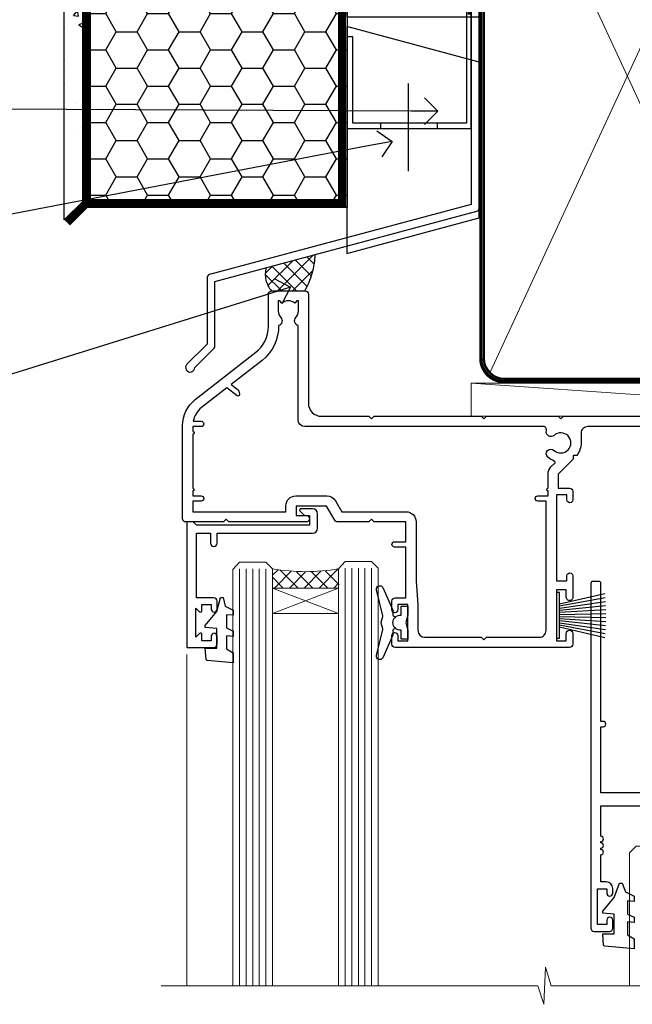
# Model space of a CAD drawing. Units: millimetres. Extents: x -28 to 10153, y -976 to 1146.
# Drawn here: x 7910 to 8002, y 472 to 621 of the extents above; entities that cross this region are included whole.
import ezdxf
from ezdxf import colors
from ezdxf.entities.mleader import LeaderData, LeaderLine
from ezdxf.math import Vec2, Vec3

# ---------------------------------------------------------------- set-up
doc = ezdxf.new("R2010")
doc.units = ezdxf.units.MM
doc.linetypes.add('CENTER', pattern=[2, 1.25, -0.25, 0.25, -0.25])
doc.linetypes.add('Dashed', pattern=[564.4444465637206, 282.2222232818604, -282.2222232818602])
doc.layers.add('Aluminium Systems Ltd Joinery Detail', color=7, linetype='Continuous')
doc.layers.add('Aluminium Systems Ltd Notes', color=7, linetype='Continuous')
doc.styles.get("Standard").update_dxf_attribs({"font": 'arial.ttf'})

# ---------------------------------------------------------------- blocks, each defined once
blk = doc.blocks.new('_Open90')
at = {"color": 0, "linetype": 'ByBlock', "lineweight": -2}
for p, q in [((-0.5, 0.5), (0, 0)), ((0, 0), (-1, 0)), ((0, 0), (-0.5, -0.5))]:
    blk.add_line(p, q, dxfattribs=at)
blk = doc.blocks.new('90mm Framing Head CC')
at = {"layer": 'Aluminium Systems Ltd Joinery Detail', "color": 0, "lineweight": 5}
for p, q in [((80.79699455334861, -32.57602347560749), (122.244289406273, 57.10360253296733)), ((80.79699455334861, 57.00872400970513), (122.3435558966332, -32.5760234756093))]:
    blk.add_line(p, q, dxfattribs=at)
at = {"layer": 'Aluminium Systems Ltd Joinery Detail', "color": 0, "linetype": 'Dashed', "lineweight": 5, "ltscale": 0.01, "const_width": 0.25, "elevation": 0.25}
blk.add_lwpolyline([(79.76741611105064, 88.09570524321919), (79.76838801660631, -30.42770456154437, 0.4175702237706115), (82.91930208207407, -33.61188268707599), (165.3356062361571, -33.6039375219865, 0.8591327104487766), (165.4728671864981, -33.94403179512517, 0.00905533045714731)], format="xyb", dxfattribs=at)
at = {"layer": 'Aluminium Systems Ltd Joinery Detail', "color": 0, "linetype": 'CENTER', "lineweight": 5, "ltscale": 3, "const_width": 0.5, "elevation": 0.5}
blk.add_lwpolyline([(79.36830193081079, 82.75883188046976), (79.36883064616336, -30.42744648484802, 0.4209157528546889), (82.93271877258235, -33.99656746675862), (165.7748797079018, -33.99656746675862)], format="xyb", dxfattribs=at)
at = {"layer": 'Aluminium Systems Ltd Joinery Detail', "color": 0, "lineweight": 5}
blk.add_lwpolyline([(79.90702482397336, -28.31915385572245), (79.90702482397336, 54.86014701894567, -0.4142135623730941), (82.9455715441083, 57.89869373908152), (120.1949789058728, 57.89869373908152, -0.4142135623730958), (123.2335256260087, 54.86014701894567), (123.2335256260087, -28.31915385572245), (123.2335256260082, -30.42744648484802, -0.4142135623730958), (120.1949789058728, -33.46599320498387), (82.9455715441083, -33.46599320498387, -0.4142135623730941), (79.9070248239729, -30.42744648484802)], format="xyb", close=True, dxfattribs=at)
blk = doc.blocks.new('DY221-Comp')
at = {"color": 1}
blk.add_lwpolyline([(-1.819871826605322, -0.8847475032971488), (-2.101763809020667, -0.9602802323379365, 0.3394542588633712), (-2.25, -1.153465397595937), (-2.25, -1.800000000000182, -0.1052493344124674), (-2.26733763571383, -1.881452198701481), (-3.793344089284346, -5.303630496754522, -0.9133919180647162), (-4.73584436496958, -4.981867646145474), (-3.771331644650672, -1.015104479071852, 0.1257362244887155), (-3.772484225380595, -0.9160877285103197), (-4.004079121606992, -0.05176380945886194, -0.1316524975874038), (-4.004079121606992, 0.05176380858210905), (-3.772484225380595, 0.9160877285103197, 0.1257362244887155), (-3.771331644650672, 1.015104479071852), (-4.73584436496958, 4.981867646145474, -0.913391918064716), (-3.793344089284346, 5.303630496754522), (-2.26733763571383, 1.881452198701481, -0.1052493344124674), (-2.25, 1.800000000000182), (-2.25, 1.153465397595937, 0.3394542588633712), (-2.101763809020667, 0.9602802323379365), (-1.819871826605322, 0.8847475032971488)], format="xyb", dxfattribs=at)
blk.add_lwpolyline([(0, 1.125), (-0.3014428414849135, 0), (0, -1.125), (0, -2.5), (-1, -2.5), (-1, -1.11803398874963, -0.447213595499958), (-2.25, 0, -0.4472135954999584), (-1, 1.11803398874963), (-1, 2.5), (0, 2.5)], format="xyb", close=True, dxfattribs=at)
blk = doc.blocks.new('DY425')
blk.add_lwpolyline([(3.250000015912484, 5.806301018590016), (3.25000001591247, 7.743897657258461), (4.250000015912473, 8.36876700916779), (4.25000001591248, 9.8687670091678), (0.3278039457857211, 9.525619316905786, 0.3639702342661976), (0.1459961547169009, 9.343811525836966), (1.591248022236869e-08, 7.675068023301147), (1.75000001591247, 7.67506802330114), (1.750000015912477, 4.675068023301147), (1.591248022236869e-08, 4.521962862130788), (1.591248022236869e-08, 4.221962862130777), (1.750000015912473, 2.136394075090919), (2.298249006995068, 4.456680358089216e-09), (2.701751024829882, 4.456680358089216e-09), (3.035763767747987, 1.301567093668172), (4.250000015912473, 1.893789682115926), (4.25000001591247, 2.693789682115952), (3.25000001591247, 2.606301018590013), (3.250000015912466, 4.606057093550067), (4.250000015912473, 5.093789682115926), (4.25000001591247, 5.893789682115944)], format="xyb", close=True)
blk = doc.blocks.new('PB69750-4B')
for p, q in [((-0.7954545454545467, 0.5), (-1.515002302965286, 7.462919719820221)), ((-0.4772727272727337, 0.5), (-0.9094902062915224, 7.486643546856435)), ((-0.1590909090909065, 0.5), (-0.3032449143314011, 7.498515529937265)), ((0.1590909090909207, 0.5), (0.3032449143314011, 7.498515529937265)), ((0.4772727272727337, 0.5), (0.9094902062915367, 7.486643546856435)), ((0.795454545454561, 0.5), (1.515002302965286, 7.462919719820221)), ((-1.750000000000014, 0.5), (-3.322276449314941, 7.321139697068929)), ((-1.431818181818187, 0.5), (-2.721879321754528, 7.380097546926656)), ((-1.113636363636374, 0.5), (-2.119293789530161, 7.427384292916386)), ((1.113636363636374, 0.5), (2.119293789530161, 7.427384292916386)), ((1.431818181818201, 0.5), (2.721879321754528, 7.380097546926656)), ((1.750000000000014, 0.5), (3.322276449314955, 7.321139697068929))]:
    blk.add_line(p, q)
blk.add_lwpolyline([(-3.450000000000003, 0), (3.450000000000003, 0), (3.450000000000003, 0.5), (-3.450000000000003, 0.5)], close=True)
blk = doc.blocks.new('SH270B')
blk.add_blockref('PB69750-4B', (0, 0))
blk = doc.blocks.new('A202-20671')
at = {"flags": 128}
for points in [[(29.00000000001, 19.00000000000979), (45.19999999999845, 19.00000000002071), (45.59999999999854, 19.40000000002102), (45.99999999999864, 19.00000000002116), (56.87499999999363, 19.00000000002855), (57.27499999999327, 19.40000000002864), (57.67500000000427, 19.0000000000165), (94.67499999999336, 19.00000000002855), (95.074999999993, 19.40000000002864), (95.47499999999218, 19.00000000002878), (99.49999699998853, 19.00000000003014), (99.89999599998782, 19.39999900002989), (106.0999829999878, 19.39999900002995), (106.4999829999883, 19.00000000002974), (107.8999779999881, 19.00000000002974, 0.9999999999999999), (107.8999779999881, 20.19999800002979), (97.99999999998772, 20.19999800002974), (97.99999999998772, 39.59999800003028), (100.4999929571891, 39.59999800003028, 0.9999999999959072), (100.4999929571891, 40.60000008562669), (98.00000000004454, 40.60000008562669), (97.99999999999679, 53.50000008567589, 0.4142135623720295), (97.49999999999679, 54.00000008567407), (94.59999999999715, 54.00000008567407, 0.414213562373095), (94.09999999999715, 53.50000008567407), (94.09999999999715, 51.90000008567326, 0.9999999999999999), (95.09999999999533, 51.9000000856728), (95.09999999999624, 53.00000008567407), (96.59999999999624, 53.00000008567407), (96.59999999999624, 45.30000008567335), (95.09999999999624, 45.30000008567335), (95.09999999999624, 46.40000008567417, 1.000000000000909), (94.09999999999624, 46.40000008567326), (94.10000000000079, 43.15000156437885, 0.9999999999989891), (95.00000295741253, 43.15000156437976), (95.00000295741253, 43.90000008567371), (96.59999999999624, 43.90000008567326), (96.59999999999627, 30.9000107978451), (95.00000295741256, 30.9000107978451), (95.00000295741256, 31.65001079784555, 0.9999999999999999), (94.10000295741293, 31.65001079784555), (94.10000295741293, 30.40001079784464, 0.414213562373095), (94.60000295741293, 29.90001079784464), (96.44999999998777, 29.90001079784464), (96.44999999998777, 25.95001079780492), (95.074999999998, 25.95001079780094, 0.1859457451239735), (93.11269897435432, 25.19411192147471, 1.000000000010925), (94.05191997810925, 24.15590967424863, -0.1859457451205471), (95.07499999999072, 24.55001079782291), (96.59999999999764, 24.55001079783791), (96.59999999999764, 24.30463773536907), (96.24321777575324, 24.00526190259519, -0.3639702342667678), (96.24321777575369, 22.04475969305044), (96.59999999999764, 21.74538386027656), (96.59999999999764, 21.50001079786865), (95.074999999998, 21.50001079782227, -0.1859457451166284), (94.05191997810289, 21.89411192140314, 0.752520270146116), (92.90847287032739, 21.18542116575948, -0.4970266136724812), (92.42716100898213, 20.55000000002777), (61.35000000001196, 20.55000000001765, -0.4142135623732032), (60.35000000001162, 21.5500000000177), (60.3500000000117, 23.02501079777677, 0.167167829185262), (59.69942003375124, 24.916521437452), (59.16651063968524, 24.916521437452), (59.16651063968513, 25.48220686231265), (56.90000000009192, 27.7487175019058), (56.89999999999392, 29.90001079784457), (58.59999704258414, 29.90001079784463, 0.414213562373095), (59.09999704258414, 30.40001079784463), (59.09999704258414, 31.65001079784508, 0.9999999999999999), (58.19999704258359, 31.65001079784508), (58.19999704258359, 30.90001079784508), (56.59999999999988, 30.90001079784508), (56.59999999999988, 43.90000008567324), (58.19999704258359, 43.9000000856737), (58.19999704258359, 43.15000156437975, 0.9999999999989894), (59.09999999999624, 43.15000156437884), (59.10000000000079, 46.40000008567324, 1.00000000000091), (58.09999999999988, 46.40000008567415), (58.09999999999988, 45.30000008567333), (56.59999999999988, 45.30000008567333), (56.59999999999988, 53.00000008567406), (58.09999999999988, 53.00000008567406), (58.10000000000079, 51.90000008567279, 0.9999999999999999), (59.09999999999988, 51.90000008567324), (59.09999999999988, 53.50000008567406, 0.414213562373095), (58.59999999999988, 54.00000008567406), (32.19999999999933, 54.00000008567395, 0.414213562373095), (31.69999999999933, 53.50000008567395), (31.69999999999933, 52.20000008567331, 0.9999999999999999), (32.59999999999806, 52.20000008567331), (32.59999999999897, 53.00000008567395), (34.09999999999897, 53.00000008567395), (34.09999999999897, 47.50000008567349), (32.59999999999897, 47.50000008567349), (32.59999999999897, 48.30000008567367, 0.9999999999999999), (31.69999999999843, 48.30000008567367), (31.70000000000024, 47.00000008567213, 0.4142135623725622), (32.20000000000024, 46.50000008567349), (33.79999999999879, 46.50000008567349), (33.79999999999882, 38.80000008567322), (32.099999999999, 38.80000008567413, 0.9999999999999999), (32.099999999999, 38.00000008567395), (33.79999999999882, 38.00000008567395), (33.79999999999882, 35.00000008562847), (28.99999999999864, 35.00000008565962), (28.599999999999, 34.60000008565976), (28.20000000000528, 35.00000008565326), (23.48871270555765, 35.00000008567395, 0.2679793930045895), (23.05567182911045, 34.74995127955981), (21.81471376754257, 32.59998928793362), (17.19999999999936, 32.59998928793368), (17.19999999999936, 34.00000008567395), (18.69999999999936, 34.00000008567395, 0.9999999999999999), (18.69999999999936, 35.00000008567395), (7.000000000000455, 35.00000008567395), (6.599999999999909, 34.6000000856734), (6.199999999999363, 35.00000008567395), (0.5000000000004547, 35.00000008567395, 0.414213562373095), (4.547473508864641e-13, 34.50000008567395), (0, 20.40000000000462, 0.2308681911255845), (1.921692623371996, 16.45994623197065), (11.07830737663517, 9.30601473779096, -0.2308681911256407), (13.00000000000773, 5.365960969756074), (13.00000000000773, 0.4999999999999858, 0.414213562373095), (13.50000000000773, -1.4210854715202e-14), (18.55000000001064, 8.952838470577262e-13, 0.414213562373095), (19.05000000001064, 0.5000000000008953), (19.05000000001064, 17.00000000000453, -0.4142135623729951), (21.05000000001019, 19.00000000000453), (28.19999999998709, 19.00000000000934), (28.599999999999, 19.40000000002102)], [(17.50000000001046, 5.252282764306742, 0.5440264324538849), (17.1645604395826, 4.038423408328512, -0.1837465194528759), (17.55000000000155, 3.025000000000531), (17.5500000000161, 1.499999999999986), (17.3046269375568, 1.499999999999986), (17.00525110478156, 1.856782224245748, -0.3639702342662147), (15.04474889523726, 1.856782224245748), (14.74537306246202, 1.499999999999986), (14.50000000001683, 1.499999999999986), (14.50000000001683, 3.025000000000531, -0.1837465194583211), (14.88543956046306, 4.038423408357616, 0.544470755807826), (14.54901879364058, 5.252590600421158, 0.2354307544020487), (12.03258266338958, 10.52743140588176), (7.371527891611095, 14.16904650343064), (8.21566147532485, 14.82855593923658, 0.230868191125777), (8.599999999999909, 15.61656669284388), (8.599999999999909, 15.73398790801933, 0.6248693519090701), (8.27686770493483, 15.89159005874079), (6.721820193417784, 14.67665378945962), (2.875967910126747, 17.68136290006116, -0.1814614357526996), (1.611785130781072, 19.7500000000018), (2.800000000000637, 19.75000000000169, 0.9999999999999999), (2.800000000000637, 20.55000000000233), (1.550000000000864, 20.55000000000278), (1.550000000000864, 21.30000000004212, 0.9999999999999999), (1.550000000000864, 21.70000000004221), (1.550000000000409, 29.90013498316114, 0.9810936674426705), (1.542367380541009, 30.29998928789394), (1.542367380541009, 31.04998928793322), (2.800000000000637, 31.04998928793373, 0.9999999999999999), (2.800000000000637, 31.84998928793436), (1.550000000000182, 31.84998928793391), (1.550000000000409, 33.45000008567388), (15.6499999999993, 33.45000008567399), (15.6499999999993, 32.54998928793367, 0.414213562373084), (17.14999999999941, 31.04998928793361), (21.84358503809869, 31.04998928793378, 0.2679793930049866), (23.14270766744278, 31.80013570627557), (24.09500938724273, 33.4500000856915), (33.85000000005857, 33.45000008562806, 0.4142135623760919), (35.35000000006835, 34.95000008563369), (35.35000000003444, 44.00000008567355), (35.64999999999881, 47.50000008567338), (35.64999999999881, 51.45000008567411, -0.414213562373095), (36.64999999999881, 52.45000008567411), (45.19999999999843, 52.45000008567411), (45.59999999999852, 52.85000008567442), (45.99999999999906, 52.45000008567411), (54.04999999999197, 52.45000008567405, -0.4142135623741647), (55.04999999999197, 51.45000008567035), (55.04999999991944, 31.84998928793408), (53.79999999991864, 31.84998928793482, 0.9999999999999999), (53.79999999991864, 31.04998928793373), (55.35000000000466, 31.04998928793373), (55.35000000000193, 30.29998928797352, 1.000000000006821), (55.35000000000261, 29.89998928797343), (55.35000000009242, 27.72800682372447, 0.1989123673688798), (55.78933982831254, 26.66734665200683), (56.35253007429694, 26.10415640602248, -0.5491425213475146), (56.27921009246208, 25.7746866443028, 0.1000721925079323), (55.28927314260656, 25.1719163962493, 0.9772090035686133), (56.25191997805035, 24.15590967418969, -2.253145772000778), (56.25191997805769, 21.89411192135709, 0.7525202701537763), (55.10847287028548, 21.18542116575277, -0.4970266136678194), (54.62716100893499, 20.55000000002708), (18.50000000001, 20.55000000000278, 0.4142135623728952), (17.50000000001069, 19.55000000000278)]]:
    blk.add_lwpolyline(points, format="xyb", close=True, dxfattribs=at)
blk = doc.blocks.new('F178-20621')
blk.add_lwpolyline([(28.00000034456156, 0.2999997005294972, 0.414213562373095), (28.30000034456447, -2.994734131789301e-07), (29.20000034455865, -2.994588612637017e-07, 0.414213562373095), (29.50000034456519, 0.2999997005440491), (29.500000344547, 52.49999970053386, 0.414213562373095), (29.000000344547, 52.99999970053386), (26.7000003445259, 52.99999970053386, 0.414213562373095), (26.2000003445259, 52.49999970053386), (26.2000003445259, 51.29999970053677, 0.9999999999999999), (27.10000034452736, 51.29999970053677), (27.10000034452372, 51.94999970053095), (28.50000034452518, 51.94999970053095), (28.50000034452518, 46.54999970053677), (27.10000034452372, 46.54999970053677), (27.10000034452736, 47.19999970053095, 0.9999999999999999), (26.2000003445259, 47.19999970053095), (26.2000003445259, 46.49999970053386, 0.414213562373095), (27.2000003445259, 45.49999970053386), (28.000000344547, 45.49999970054841), (28.00000034454882, 41.399999700541, 0.999999999998863), (28.00000034454882, 40.59999970054105), (28.00000034454882, 40.399999700541, 0.9999999999999999), (28.00000034454882, 39.59999970054105), (28.00000034454882, 39.399999700541, 0.9999999999999999), (28.00000034454882, 38.59999970054105), (28.00000034455064, 33.99999970053386), (1.500000344568832, 33.99999970052659), (1.500000344568832, 45.49999970054841), (2.300000344589932, 45.49999970053386, 0.414213562373095), (3.300000344589932, 46.49999970053386), (3.300000344589932, 47.19999970053095, 0.9999999999999999), (2.400000344588477, 47.19999970053095), (2.400000344592115, 46.54999970053677), (1.00000034459066, 46.54999970053677), (1.00000034459066, 51.94999970053095), (2.400000344592115, 51.94999970053095), (2.400000344588477, 51.29999970053677, 0.9999999999999999), (3.300000344589932, 51.29999970053677), (3.300000344589932, 52.49999970053386, 0.414213562373095), (2.800000344589932, 52.99999970053386), (0.5000003445688321, 52.99999970053386, 0.4142135623667018), (3.445651941547112e-07, 52.49999970053386), (3.445615561759041e-07, 0.2999997005294972, 0.4142135623695433), (0.3000003445608286, -2.994734131789301e-07), (1.200000344565922, -2.994734131789301e-07, 0.4142135623730953), (1.500000344565194, 0.2999997005294972), (1.500000344557918, 21.20064657078547), (1.850000344560101, 21.20064657079251, 0.9999999999909049), (1.850000344552825, 22.00064657078815), (1.50000034455428, 22.00064657078815), (1.500000344561556, 31.99999970054841), (11.08393978859516, 31.99999970054114, -0.5405749386254305), (11.54219735810096, 31.29999970053655, 0.3126001711357732), (12.31250034455792, 27.38830828835239, 1.000000000000056), (13.28750034455646, 28.39298485322547, -2.466334938331496), (16.21250034455937, 28.3929848532257, 1.000000000001837), (17.18750034456156, 27.38830828835262, 0.3126001711356699), (17.95780333102215, 31.29999970053677, -0.5405749386292558), (18.41606090051704, 31.99999970054091), (28.00000034455428, 31.99999970054841), (28.00000034455428, 22.00064657078838), (27.65000034456301, 22.00064657078815, 0.9999999999909049), (27.65000034455574, 21.20064657079251), (28.00000034455792, 21.20064657078501)], format="xyb", close=True)
blk = doc.blocks.new('DY430')
blk.add_lwpolyline([(3.750000003219053, 7.787641979452935), (4.750000003219057, 8.412511331362264), (4.750000003219064, 9.912511331362271), (0.327803933092305, 9.525619307337298, 0.3639702342661976), (0.1459961420234848, 9.343811516268477), (3.219064126369631e-09, 7.675068013732659), (1.750000003219053, 7.675068013732652), (1.750000003219061, 4.675068013732659), (3.219064126369631e-09, 4.5219628525623), (3.219064126369631e-09, 4.221962852562289), (1.750000003219057, 2.136394065522431), (2.548248994301652, -5.111807865887386e-09), (2.951751012136466, -5.111807865887386e-09), (3.436289395081346, 1.296794528776978), (4.750000003219057, 1.937534004310404), (4.750000003219053, 2.737534004310422), (3.750000003219057, 2.650045340784494), (3.75000000321905, 4.649801415744545), (4.750000003219057, 5.137534004310403), (4.750000003219053, 5.937534004310422), (3.750000003219068, 5.850045340784494)], format="xyb", close=True)
blk = doc.blocks.new('Residential Sliding Door Head')
at = {"layer": 'Aluminium Systems Ltd Joinery Detail', "lineweight": 5}
h = blk.add_hatch(dxfattribs=at)
h.set_pattern_fill('NET', color=256, scale=0.5, angle=-45.00000000000003)
h.set_pattern_definition([(314.9999999999999, (443.539712189281, -313.2359825319986), (1.122532015133645, 1.122532015133644), []), (44.99999999999994, (443.539712189281, -313.2359825319986), (-1.122532015133644, 1.122532015133645), [])])
edge = h.paths.add_edge_path()
edge.add_line((-157.8064432290713, -17.30885610351698), (-157.8064432290731, -17.21727403385013))
edge.add_arc((-147.1991846166876, -12.30885610352153), 11.68787841521306, 204.8319352717457, 205.3276199956492)
edge.add_line((-157.7635824627006, -17.30885610351698), (-157.8064432290713, -17.30885610351698))
edge = h.paths.add_edge_path()
edge.add_arc((-162.8888900258417, 11.32135017247855), 26.68783599326924, 259.1833199264915, 280.7798162743573, ccw=False)
edge.add_line((-167.8973234094566, -14.89231391794466), (-167.8973234094566, -17.80324561014323))
edge.add_line((-167.8973234094566, -17.80324561014323), (-157.8973234094566, -17.80324561012868))
edge.add_line((-157.8973234094566, -17.80324561012868), (-157.8973234094575, -14.89553089140555))
at = {"layer": 'Aluminium Systems Ltd Joinery Detail', "lineweight": 5, "ltscale": 3}
for p, q in [((-172.8973234094566, -14.89231391794284), (-172.8973234094566, -78.07874003490103)), ((-171.8973234094566, -14.89231391794466), (-171.8973234094566, -78.07874003490103)), ((-170.8973234094566, -14.89231391794466), (-170.8973234094566, -78.07874003490103)), ((-169.8973234094566, -14.89231391794466), (-169.8973234094566, -78.07874003490103)), ((-168.8973234094566, -14.89231391794466), (-168.8973234094566, -78.07874003490103)), ((-156.9016293132055, -14.80283101763281), (-156.9016293132055, -78.07874003490103)), ((-155.9016293132055, -14.80283101763281), (-155.9016293132055, -78.07874003490103)), ((-154.9016293132055, -14.80283101763281), (-154.9016293132055, -78.07874003490103)), ((-153.9016293132055, -14.80283101763281), (-153.9016293132055, -78.07874003490103)), ((-152.9016293132055, -14.80283101763281), (-152.9016293132055, -78.07874003490103))]:
    blk.add_line(p, q, dxfattribs=at)
at = {"layer": 'Aluminium Systems Ltd Joinery Detail', "lineweight": 5}
for p, q in [((-157.8973234094566, -21.67458658529223), (-167.8973234094566, -17.80324561012868)), ((-157.8973234094566, -17.80324561012868), (-167.8973234094566, -21.67458658529223))]:
    blk.add_line(p, q, dxfattribs=at)
at = {"layer": 'Aluminium Systems Ltd Joinery Detail', "linetype": 'Continuous', "lineweight": 5}
blk.add_line((-180.8740942305713, -27.85279414039571), (-180.8740942305713, -78.07874003490103), dxfattribs=at)
at = {"layer": 'Aluminium Systems Ltd Joinery Detail'}
blk.add_lwpolyline([(-176.793834410346, -19.3028812075786), (-179.3938344103454, -19.3028812075786), (-179.3938344103454, -9.502831207578776), (-177.2938344103478, -9.502831207578776), (-177.2938344103478, -11.00283120757878, 1), (-176.2938344103478, -11.00283120757878), (-176.2938344103478, -9.502831207578776), (-161.8437594103453, -9.502831207578776, 0.4142135623730951), (-161.0937594103453, -8.752831207578776), (-161.0937594103453, -6.552831207618976, 0.414210532603183), (-161.8437516521263, -5.802831207658993), (-163.5941584626044, -5.80281603089453, 0.6681823785842405), (-163.7355818877005, -6.144237387120949), (-163.135560454457, -6.744258820364404, 0.1989162654631827), (-162.994136098444, -6.802837464104879), (-162.2937594103451, -6.802831207578958), (-162.2937594103451, -8.302831207578958), (-179.3938344103454, -8.302831207578958), (-179.8938344103454, -7.802831207578048), (-180.8938344103454, -7.802831207578958), (-180.8938344103454, -26.8028812075786), (-176.793834410346, -26.8028812075786, 0.4142141725675061), (-176.2938344103478, -26.30288016591249), (-176.2938369103468, -25.10288027008165, 0.9999971726229095), (-177.1938319103393, -25.10287960044253), (-177.1938344103456, -25.8028812075786), (-178.5938344103452, -25.8028812075786), (-178.5938344103452, -24.85288370757872, 0.6681786379192987), (-178.9352557665826, -24.71146235134212), (-179.4938344103449, -25.27004099510442), (-179.4938344103449, -20.83572142005279), (-178.9352557665826, -21.394300063816, 0.6681786379192988), (-178.5938344103452, -21.25287870757849), (-178.5938344103452, -20.3028812075786), (-177.1938344103456, -20.3028812075786), (-177.1938319103393, -21.00288281471468, 0.9999971726229092), (-176.2938369103468, -21.00288214507556), (-176.2938344103478, -19.80288224924562, 0.4142141725674394)], format="xyb", close=True, dxfattribs=at)
at = {"layer": 'Aluminium Systems Ltd Joinery Detail', "lineweight": 5}
for points in [[(-173.8973234094566, -78.07874003490103), (-173.8973234094566, -14.98577796335531), (-172.8942473248618, -13.89231391794466), (-168.8973850615303, -13.89231391794466), (-167.8973234094566, -14.89231391794466), (-167.8973234094566, -78.07874003490102)], [(-157.9016293132055, -78.07874003490103), (-157.9016293132055, -14.89629506304346), (-156.8985532286107, -13.80283101763281), (-152.9016909652792, -13.80283101763281), (-151.9016293132055, -14.80283101763281), (-151.9016293132055, -78.078740034901)], [(-113.8382165312842, -78.0787400349009), (-113.8382165312842, -57.89394619327331), (-112.8430335896856, -56.89394619327331), (-109.838278183358, -56.89394619327331), (-108.8382165312842, -57.89394619327331), (-108.8382165312842, -78.0787400349009)]]:
    blk.add_lwpolyline(points, dxfattribs=at)
blk.add_lwpolyline([(-157.8973234094566, -17.80324561012868), (-167.8973234094566, -17.80324561012868), (-167.8973234094566, -21.67458658529223), (-157.8973234094566, -21.67458658529223)], close=True, dxfattribs=at)
at = {"layer": 'Aluminium Systems Ltd Joinery Detail', "linetype": 'Continuous', "lineweight": 5}
blk.add_lwpolyline([(-66.59723375691176, -78.07874003490103), (-125.7235685758888, -78.07874003490103), (-126.5870739065022, -75.21614542001514), (-126.8370739065022, -80.85457484064425), (-127.741571976555, -78.07874003490103), (-184.7527410903359, -78.07874003490103)], dxfattribs=at)
at = {"layer": 'Aluminium Systems Ltd Joinery Detail', "lineweight": 5}
blk.add_arc((-162.906555007684, 13.79786412163547), 29.12886931597957, 260.1346049067623, 279.9022588924722, dxfattribs=at)
at = {"color": 0, "xscale": -1, "rotation": 180}
blk.add_blockref('A202-20671', (-181.5226339265732, 27.19716887809499), dxfattribs=at)
at = {"layer": 'Aluminium Systems Ltd Joinery Detail'}
blk.add_blockref('DY221-Comp', (-147.4226339265743, -23.05283120757805), dxfattribs=at)
for name, p, rotation in [('F178-20621', (-90.18219050600518, -16.80446378237231), 180), ('SH270B', (-124.9226339265743, -21.95283120757859), 270)]:
    blk.add_blockref(name, p, dxfattribs=dict(at, rotation=rotation))
at = {"layer": 'Aluminium Systems Ltd Joinery Detail', "xscale": -1, "rotation": 180}
blk.add_blockref('DY425', (-178.0971431864819, -19.24771117014098), dxfattribs=at)
at = {"layer": 'Aluminium Systems Ltd Joinery Detail', "lineweight": 9, "ltscale": 0.12, "xscale": -1, "rotation": 180}
blk.add_blockref('DY430', (-117.902045914897, -62.52944447964373), dxfattribs=at)
blk = doc.blocks.new('EIFS Recessed CC Residential Liner Slider')
at = {"layer": 'Aluminium Systems Ltd Joinery Detail', "lineweight": 5}
blk.add_line((-24.18399660234218, 5.376460391131332), (49.7474104272128, 0.3759663727396401), dxfattribs=at)
blk.add_lwpolyline([(-24.18399660234218, 5.376460391131332), (49.74741042720461, 5.376460391131332), (49.7474104272128, 0.3759663727396401), (-24.18399660234672, 0.3759663727396401)], close=True, dxfattribs=at)
blk = doc.blocks.new('FLASHING END CAP')
at = {"color": 0}
blk.add_lwpolyline([(-18.54054891449641, -6.422487521775963), (1.495495225277409, -1.0538456750092), (1.495495225277409, 22.55905363656922), (-18.54054891449641, 27.92769548333592)], close=True, dxfattribs=at)
blk = doc.blocks.new('CAVITY CLOSER')
at = {"layer": 'Aluminium Systems Ltd Joinery Detail', "color": 0}
blk.add_line((-9.538543492707504, 6.781304775488707), (-9.538543492707504, -6.489108031060141), dxfattribs=at)
blk.add_lwpolyline([(-4.547473508864641e-13, 23.52338713960307), (-0.7233468181043463, 23.52506711623914), (-0.7233468181043463, 0.7843317447677691), (-17.93291419336629, 0.7843317447677691), (-17.93291419336629, 13.84475821493129), (-18.836044139774, 13.84475821493129), (-18.836044139774, 0), (0, 0), (-4.547473508864641e-13, 23.52338713960307)], dxfattribs=at)
blk.add_lwpolyline([(-5.115630226071517, 0.7843317447677691), (-13.72041391370249, 0.7843317447677691), (-13.72041391370249, 0), (-5.115630226071517, 0)], close=True, dxfattribs=at)
blk = doc.blocks.new('J340-32186')
at = {"flags": 128}
blk.add_lwpolyline([(3.247665940288683, 14.27479351052079), (3.247665940288797, 4.237615433949982), (0.205025253169409, 1.194974746830537, 1.488371740198598), (1.399963552106995, 0.6928567709205543), (4.301219330881948, 3.594112549695422, 0.1989123673796601), (4.447665940288672, 3.947665940288699), (4.447665940288615, 13.73766461893558), (44.07620219637282, 24.3560989059808, 0.3394542588633702), (44.44679267382161, 24.83906181912533), (44.44679267382161, 88.8553983251358, 0.9999999999999999), (43.2467926738215, 88.8553983251358), (43.24679267382156, 84.45539832513582), (43.64679267382159, 84.05539832513578), (43.64679267382165, 77.85539832513582), (43.24679267382156, 77.45539832513585), (43.24679267382156, 25.37619071071056), (3.618256417737412, 14.75775642366533, 0.3394542588633703)], format="xyb", close=True, dxfattribs=at)
blk = doc.blocks.new('EIFS Recessed CC Head Residential')
h = blk.add_hatch()
h.set_pattern_fill('AR-CONC', color=256, scale=0.05)
h.set_pattern_definition([(49.99999999999999, (270.8154030501941, 49.81979999999839), (9.1092334498002, -0.7969542769451543), [0.9525000000000001, -10.4775]), (355, (270.8154030501941, 49.81979999999839), (-1.762171071248467, 9.552842261951758), [0.762, -8.3820292085]), (100.4514447, (271.574503400194, 49.75338732499858), (7.347062354517664, 8.755887595609755), [0.8095004399999994, -8.90451222999999]), (46.18420000000002, (270.8154030501941, 52.35979999999836), (13.5539520446065, -2.102116396636358), [1.428749999999999, -15.71624999999999]), (96.63555760999992, (271.944898050194, 52.18462499999805), (11.87020670257515, 12.37130622988608), [1.214251157, -13.356780408]), (351.1841511700001, (270.8154030501941, 52.35979999999836), (11.87020670324885, 12.37130622927663), [1.1429983535, -12.572986596]), (21, (272.0854030501941, 51.72479999999814), (7.580719563456625, -5.11325990935438), [0.9525000000000001, -10.4775]), (326.0000000000001, (272.0854030501941, 51.72479999999814), (3.090101417382354, 9.209398306115963), [0.762, -8.382]), (71.45144499999999, (272.7171296801941, 51.29869500499808), (10.67082096393581, 4.096138444295263), [0.8095004400000001, -8.90449688]), (37.50000000000001, (270.8154030501941, 49.81979999999839), (0.1544301625295909, 4.227751943657656), [0, -8.2804, 0, -8.509, 0, -8.41375]), (7.499999999999999, (270.8154030501941, 49.81979999999839), (3.340983125515288, 5.009028740905975), [0, -4.8514, 0, -8.0899, 0, -3.20675]), (327.5, (267.983303050194, 49.81979999999839), (6.77952975834357, -0.2864371996336729), [0, -3.175, 0, -9.906, 0, -13.1445]), (317.5, (266.713303050194, 49.81979999999839), (7.406459069300903, 1.271324551666651), [0, -4.1275, 0, -6.578600000000001, 0, -9.3345])])
h.paths.add_polyline_path([(116.2926671679076, 90.49745043298662), (119.1105639363438, 93.30366237781436), (119.1105639363438, 188.7707859026232), (116.2926671679076, 188.7707859026232)])
h = blk.add_hatch()
h.set_pattern_fill('HONEY', color=256)
h.set_pattern_definition([(0, (270.8154030501941, 49.81979999999839), (4.7625, 2.749630645), [3.175, -6.35]), (120, (270.8154030501941, 49.81979999999839), (-4.762499989594191, 2.749630663023391), [3.174999999999994, -6.349999999999989]), (59.99999999999999, (270.8154030501941, 49.81979999999839), (1.040580910327549e-08, 5.499261308023389), [-6.35, 3.175])])
h.paths.add_polyline_path([(119.1105639363438, 93.30366237781436), (119.1105639363438, 92.37363775406084), (159.1105639363438, 92.37363775406084), (159.1105639363438, 188.7707859026232), (119.1105639363438, 188.7707859026232)])
at = {"linetype": 'Dashed'}
h = blk.add_hatch(dxfattribs=at)
h.set_pattern_fill('ANSI37', color=256, scale=0.5)
h.set_pattern_definition([(45, (270.7793589104203, 50.22204719834644), (-1.122532015133644, 1.122532015133644), []), (135, (270.7793589104203, 50.22204719834644), (-1.122532015133644, -1.122532015133644), [])])
edge = h.paths.add_edge_path()
edge.add_line((154.3009466408766, 85.26055624629134), (146.8582563472451, 83.26629339259762))
edge.add_arc((150.5679738270042, 82.26637027358447), 3.842115305865654, 164.9149084585491, 221.0075913400409)
edge.add_line((147.6686265940798, 79.74533166886249), (152.718625182916, 79.74533166886249))
edge.add_arc((142.1812324070195, 85.75311320214132), 12.12971910083335, 330.3108369557257, 357.6727246284613)
blk.add_line((159.1105639363438, 137.4864724179306), (159.1105639363438, 92.37363775406084))
for points in [[(119.1105639363438, 188.7707859026232), (119.1105639363438, 93.30366237781436), (116.2926671679076, 90.49745043298662), (116.2926671679076, 188.7707859026232)], [(159.1105639363438, 188.7707859026232), (159.1105639363438, 92.37363775406084), (119.1105639363438, 92.37363775406084), (119.1105639363438, 188.7707859026232)]]:
    blk.add_lwpolyline(points)
at = {"const_width": 1.2}
for points in [[(158.3488321699284, 127.1577835448588), (158.3488321699284, 93.06673698912982), (119.7225726718076, 93.06284551777208), (119.7225726718076, 133.9732385760053)], [(119.7225726718076, 93.06284551777208), (116.7225726718076, 90.06284551777208)]]:
    blk.add_lwpolyline(points, dxfattribs=at)
at = {"linetype": 'Dashed'}
for centre, radius, start, end in [((142.1812324070295, 85.7531132021386), 12.12971910082331, 330.3108369556963, 357.6727246285041), ((150.5679738270076, 82.26637027358538), 3.842115305868982, 164.91490845855, 221.0075913400093)]:
    blk.add_arc(centre, radius, start, end, dxfattribs=at)
at = {"layer": 'Aluminium Systems Ltd Joinery Detail'}
blk.add_lwpolyline([(179.1105639363438, 153.6644071620822), (179.1105639363438, 121.2183959689919), (159.1105639363438, 121.2183959689919), (159.1105639363438, 188.7707859026232)], dxfattribs=at)
at = {"layer": 'Aluminium Systems Ltd Joinery Detail', "linetype": 'Dashed', "ltscale": 0.01, "const_width": 0.5, "elevation": -1.00000000000005}
blk.add_lwpolyline([(178.740856739536, 175.2852932018923), (178.740856739536, 159.1975239468829), (177.6246349762932, 156.3206528355186), (177.6246349762932, 121.5950542491701)], dxfattribs=at)
at = {"linetype": 'Dashed'}
blk.add_blockref('J340-32186', (134.6637712625222, 67.45287484000073), dxfattribs=at)
at = {"color": 0}
for name, p in [('CAVITY CLOSER', (177.9105639363441, 104.3590912408799)), ('FLASHING END CAP', (177.6150687110663, 91.84483389788875))]:
    blk.add_blockref(name, p, dxfattribs=at)
blk = doc.blocks.new('EIFS Recessed CC Head Text Residential')
at = {"layer": 'Aluminium Systems Ltd Notes', "color": 3, "lineweight": 5, "ltscale": 0.12}
ml = blk.add_multileader_mtext('Standard', dxfattribs=at)
ml.set_content('CAVITY SYSTEM BASE CLOSER', color=3)
ml.set_leader_properties(color=8)
ml.set_arrow_properties(name='OPEN90')
ml.build(insert=Vec2(0, 0))
ml.multileader.update_dxf_attribs({"text_left_attachment_type": 2, "text_right_attachment_type": 2})
ctx = ml.context
ctx.base_point, ctx.plane_origin = Vec3(-69.55224946849458, -46.16785160359996), Vec3(21.34790319290346, -148.009370456889)
ctx.left_attachment, ctx.right_attachment, ctx.text_align_type = 2, 2, 2
notes = []
notes.append((ctx, [(0, (1, 1, 0), (-15.2499023897517, -46.16785160359996), (-1, 0), 6.291433026901132, [(0, [(94.7864909843222, -46.70847771317949)], 0, [])])]))
ctx.mtext.insert, ctx.mtext.width, ctx.mtext.alignment, ctx.mtext.line_spacing_style, ctx.mtext.flow_direction = Vec3(-23.54133541665283, -40.16785160359996), 49.26590782697167, 3, 2, 5
ml = blk.add_multileader_mtext('Standard', dxfattribs=at)
ml.set_content('FLASHING END DAM', color=3)
ml.set_leader_properties(color=8)
ml.set_arrow_properties(name='OPEN90')
ml.build(insert=Vec2(0, 0))
ml.multileader.update_dxf_attribs({"text_left_attachment_type": 2, "text_right_attachment_type": 2})
ctx = ml.context
ctx.base_point, ctx.plane_origin = Vec3(-66.08158098281928, -70.97346875204585), Vec3(38.36709967903425, -170.0205079178459)
ctx.left_attachment, ctx.right_attachment, ctx.text_align_type = 2, 2, 2
notes.append((ctx, [(0, (1, 1, 0), (-15.2499023897517, -70.97346875204585), (-1, 0), 6.291433026901132, [(0, [(87.88792736696178, -51.27623566793773)], 0, [])])]))
ctx.mtext.insert, ctx.mtext.width, ctx.mtext.alignment, ctx.mtext.line_spacing_style, ctx.mtext.flow_direction = Vec3(-23.54133541665283, -64.97346875204585), 49.87981264959149, 3, 2, 5
ml = blk.add_multileader_mtext('Standard', dxfattribs=at)
ml.set_content('HEAD SEALANT REQUIRED FOR VERY HIGH & EXTRA HIGH ZONES ONLY', color=3)
ml.set_leader_properties(color=8)
ml.set_arrow_properties(name='OPEN90')
ml.build(insert=Vec2(0, 0))
ml.multileader.update_dxf_attribs({"text_left_attachment_type": 2, "text_right_attachment_type": 2})
ctx = ml.context
ctx.base_point, ctx.plane_origin = Vec3(-67.87421399782609, -100.6761406563865), Vec3(54.20299274532704, -188.167646768441)
ctx.left_attachment, ctx.right_attachment, ctx.text_align_type = 2, 2, 2
notes.append((ctx, [(0, (1, 1, 0), (-15.2499023897517, -100.6761406563865), (-1, 0), 6.291433026901132, [(0, [(72.49749702119288, -73.35916047300998)], 0, [])])]))
ctx.mtext.insert, ctx.mtext.width, ctx.mtext.alignment, ctx.mtext.line_spacing_style, ctx.mtext.flow_direction = Vec3(-23.54133541665283, -84.67614065638645), 49.87981264959171, 3, 2, 5
for ctx, leaders in notes:
    for number, flags, end, landing, length, lines in leaders:
        leader = LeaderData()
        leader.index, (leader.has_last_leader_line, leader.has_dogleg_vector, leader.attachment_direction) = number, flags
        leader.last_leader_point, leader.dogleg_vector, leader.dogleg_length = Vec3(end), Vec3(landing), length
        for number, points, colour, breaks in lines:
            line = LeaderLine()
            line.index, line.vertices, line.color, line.breaks = number, Vec3.list(points), colors.encode_raw_color(colour), breaks
            leader.lines.append(line)
        ctx.leaders.append(leader)

msp = doc.modelspace()

# ---------------------------------------------------------------- block references
msp.add_blockref('EIFS Recessed CC Residential Liner Slider', (8002.090994569873, 560.3694043447831, 1.000000000000014))
at = {"layer": 'Aluminium Systems Ltd Joinery Detail', "color": 0, "linetype": 'Dashed'}
msp.add_blockref('90mm Framing Head CC', (7900, 599.9999928017205), dxfattribs=at)
msp.add_blockref('90mm Framing Head CC', (7900, 599.9999928017205), dxfattribs=at)
at = {"layer": 'Aluminium Systems Ltd Joinery Detail'}
for name, p in [('EIFS Recessed CC Head Residential', (7800.000014309837, 500.0000390466739)), ('Residential Sliding Door Head', (8115.725253781362, 552.5478556232774, 1.000000000000014))]:
    msp.add_blockref(name, p, dxfattribs=at)
at = {"layer": 'Aluminium Systems Ltd Notes'}
msp.add_blockref('EIFS Recessed CC Head Text Residential', (7878.058584858733, 653.6644462087606), dxfattribs=at)

doc.saveas('drawing.dxf')
